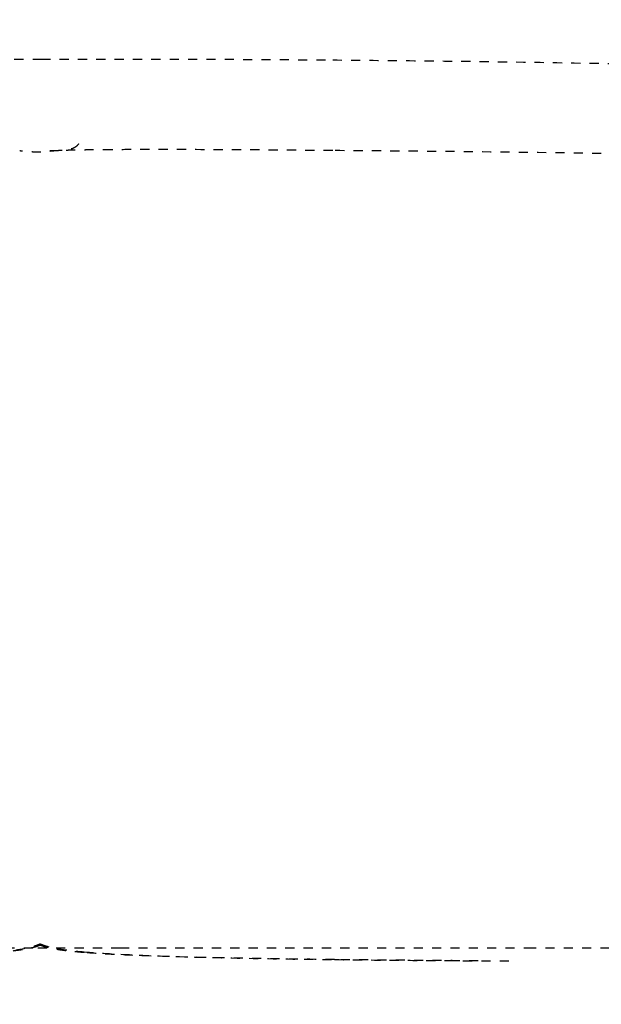
# Model space of a CAD drawing. Units: millimetres. Extents: x 1635 to 6799, y 180 to 6577.
# Drawn here: x 4256 to 4382, y 4537 to 4752 of the extents above; entities that cross this region are included whole.
import ezdxf

# ---------------------------------------------------------------- set-up
doc = ezdxf.new("R2010")
doc.units = ezdxf.units.MM
doc.linetypes.add('Hidden', pattern=[4, 2, -2])
doc.layers.add('Make2D$可见线$正切线', color=7, linetype='Continuous', true_color=0x000000)
doc.layers.add('Make2D$隐藏线$曲线', color=7, linetype='Hidden', true_color=0x8c8c8c)
doc.styles.add('ISO-25', font='arial.ttf')
doc.styles.get("Standard").update_dxf_attribs({"font": 'arial.ttf'})
doc.dimstyles.new('ISO-25', dxfattribs={"dimtxt": 2.5, "dimasz": 2.5, "dimexe": 1.25, "dimexo": 0.625, "dimtad": 1, "dimtxsty": 'Standard', "dimcen": 2.5, "dimadec": 0, "dimazin": 0, "dimtfac": 1, "dimtmove": 0, "dimatfit": 3, "dimfxl": 1, "dimarcsym": 0})

# ---------------------------------------------------------------- blocks, each defined once
blk = doc.blocks.new('*D9')
at = {"layer": 'Defpoints', "color": 0, "transparency": 16777216}
for p in [(5059.4, 5125.21), (5059.4, 4406.17), (2259, 4322.69)]:
    blk.add_point(p, dxfattribs=at)
at = {"layer": 'Make2D$可见线$正切线', "color": 0, "lineweight": -2, "transparency": 16777216}
for p, q in [((2259, 4342.69), (2259, 5145.21)), ((5059.4, 4426.17), (5059.4, 5145.21)), ((2289, 5125.21), (5029.4, 5125.21))]:
    blk.add_line(p, q, dxfattribs=at)
at = {"layer": 'Make2D$可见线$正切线', "color": 0, "transparency": 16777216}
for points in [[(2289, 5130.21), (2289, 5120.21), (2259, 5125.21)], [(5029.4, 5130.21), (5029.4, 5120.21), (5059.4, 5125.21)]]:
    blk.add_solid(points, dxfattribs=at)
at = {"layer": 'Make2D$可见线$正切线', "color": 0, "transparency": 16777216, "insert": (3659.2, 5156.09), "char_height": 36, "attachment_point": 5, "style": 'ISO-25'}
blk.add_mtext('2800', dxfattribs=at)

msp = doc.modelspace()

# ---------------------------------------------------------------- linework, layer by layer
at = {"layer": 'Make2D$隐藏线$曲线', "color": 0, "lineweight": -3}
for points, degree, knots in [([(4186.49, 4743.28), (4192.44, 4743.32), (4198.51, 4743.35), (4212.5, 4743.43), (4219.65, 4743.47), (4232.13, 4743.54), (4237.6, 4743.57), (4248.4, 4743.62), (4254.34, 4743.65), (4260.36, 4743.66)], 3, [0, 0, 0, 0, 15.30931, 15.30931, 34.697785, 34.697785, 52.630578, 52.630578, 73.910708, 73.910708, 73.910708, 73.910708]), ([(4260.36, 4743.66), (4271.37, 4743.7), (4281.76, 4743.7), (4302.66, 4743.64), (4313.06, 4743.57), (4323.92, 4743.49)], 3, [0, 0, 0, 0, 33.383118, 33.383118, 63.567357, 63.567357, 63.567357, 63.567357]), ([(4323.92, 4743.49), (4329.18, 4743.45), (4334.38, 4743.4), (4345.41, 4743.29), (4351.23, 4743.23), (4365.77, 4743.03), (4375.57, 4742.88), (4404.01, 4742.32), (4422.77, 4741.84), (4442.65, 4741.15)], 3, [0, 0, 0, 0, 17.677586, 17.677586, 37.886269, 37.886269, 68.636898, 68.636898, 118.778599, 118.778599, 118.778599, 118.778599]), ([(4260.28, 4723.38), (4259.97, 4723.36), (4259.7, 4723.35), (4259.4, 4723.36), (4259.31, 4723.36), (4259.23, 4723.36), (4259.15, 4723.37), (4258.87, 4723.38), (4258.61, 4723.4), (4258.05, 4723.45), (4257.78, 4723.48), (4257.5, 4723.5), (4257.2, 4723.53), (4256.91, 4723.55), (4256.62, 4723.58), (4256.48, 4723.59), (4256.33, 4723.6), (4256.18, 4723.61), (4256.17, 4723.61), (4256.16, 4723.61), (4256.15, 4723.61), (4255.99, 4723.62), (4255.82, 4723.63), (4255.66, 4723.64)], 3, [0, 0, 0, 0, 0.880029, 0.880029, 0.880029, 1.12981, 1.12981, 1.12981, 1.954191, 1.954191, 2.787039, 2.787039, 2.787039, 3.668522, 3.668522, 3.668522, 4.104437, 4.104437, 4.104437, 4.137159, 4.137159, 4.137159, 4.626609, 4.626609, 4.626609, 4.626609]), ([(4264.24, 4723.71), (4264.19, 4723.71), (4264.14, 4723.71), (4264.09, 4723.7), (4263.58, 4723.68), (4263.07, 4723.63), (4262.55, 4723.58), (4262.36, 4723.56), (4262.16, 4723.54), (4261.96, 4723.52), (4261.42, 4723.47), (4260.93, 4723.42), (4260.39, 4723.38), (4260.35, 4723.38), (4260.31, 4723.38), (4260.28, 4723.38)], 3, [0.146421, 0.146421, 0.146421, 0.146421, 0.30439, 0.30439, 0.30439, 1.84755, 1.84755, 1.84755, 2.446087, 2.446087, 2.446087, 4.018167, 4.018167, 4.018167, 4.136177, 4.136177, 4.136177, 4.136177]), ([(4268.5, 4725.21), (4268.3, 4724.89), (4267.8, 4724.38), (4266.62, 4723.92), (4265.37, 4723.77), (4264.47, 4723.72), (4264.4, 4723.72)], 3, [0, 0, 0, 0, 0.25, 0.5, 0.75, 0.7718606, 0.7718606, 0.7718606, 0.7718606]), ([(4275.78, 4723.9), (4275.6, 4723.9), (4275.42, 4723.9), (4274.88, 4723.9), (4274.53, 4723.9), (4274.17, 4723.89), (4273.13, 4723.88), (4272.09, 4723.87), (4271.04, 4723.86), (4270.79, 4723.86), (4270.54, 4723.85), (4270.28, 4723.85), (4270.04, 4723.85), (4269.79, 4723.84), (4269.54, 4723.84), (4269.29, 4723.83), (4269.05, 4723.83), (4268.8, 4723.83), (4268.57, 4723.82), (4268.33, 4723.82), (4268.09, 4723.81), (4267.65, 4723.81), (4267.2, 4723.8), (4266.75, 4723.79), (4266.54, 4723.78), (4266.32, 4723.78), (4266.1, 4723.77), (4265.95, 4723.77), (4265.8, 4723.77), (4265.66, 4723.76), (4265.44, 4723.76), (4265.22, 4723.75), (4264.81, 4723.74), (4264.6, 4723.73), (4264.4, 4723.72)], 3, [0, 0, 0, 0, 0.540608, 0.540608, 1.612535, 1.612535, 1.612535, 4.73807, 4.73807, 4.73807, 5.497075, 5.497075, 5.497075, 6.244495, 6.244495, 6.244495, 6.977686, 6.977686, 6.977686, 7.69281, 7.69281, 7.69281, 9.029998, 9.029998, 9.029998, 9.677439, 9.677439, 9.677439, 10.120452, 10.120452, 10.120452, 10.757148, 10.757148, 11.387533, 11.387533, 11.387533, 11.387533]), ([(4323.93, 4723.72), (4317.49, 4723.78), (4310.92, 4723.83), (4304.23, 4723.87), (4298.9, 4723.9), (4293.46, 4723.93), (4287.94, 4723.94), (4285.58, 4723.94), (4283.19, 4723.94), (4280.79, 4723.93), (4279.06, 4723.92), (4277.39, 4723.92), (4275.78, 4723.9)], 3, [0, 0, 0, 0, 19.701043, 19.701043, 19.701043, 35.992527, 35.992527, 35.992527, 43.142194, 43.142194, 43.142194, 48.155616, 48.155616, 48.155616, 48.155616]), ([(4382.46, 4723.08), (4379.86, 4723.12), (4377.57, 4723.15), (4375.58, 4723.18), (4366.43, 4723.31), (4357.15, 4723.42), (4339.95, 4723.59), (4332.01, 4723.66), (4323.93, 4723.72)], 3, [0, 0, 0, 0, 6.877825, 6.877825, 6.877825, 35.080182, 35.080182, 58.53102, 58.53102, 58.53102, 58.53102]), ([(4240.53, 4549.78), (4244.34, 4549.78), (4247.89, 4549.78), (4252.52, 4549.78), (4253.91, 4549.78), (4256.15, 4549.78), (4256.96, 4549.78), (4258.46, 4549.78), (4259.05, 4549.78), (4259.61, 4549.78)], 3, [0, 0, 0, 0, 10.716223, 10.716223, 15.080251, 15.080251, 17.389108, 17.389108, 19.079609, 19.079609, 19.079609, 19.079609]), ([(4250.82, 4548.94), (4253.04, 4549.14), (4256.32, 4549.5), (4258.45, 4550.08), (4258.76, 4550.17), (4259.08, 4550.26), (4259.51, 4550.43), (4259.63, 4550.48), (4259.86, 4550.58), (4260.01, 4550.65), (4260.12, 4550.65)], 3, [0, 0, 0, 0, 7.759537, 7.759537, 7.759537, 8.763826, 8.763826, 9.223374, 9.223374, 9.540705, 9.540705, 9.540705, 9.540705]), ([(4260.12, 4550.31), (4260.07, 4550.31), (4260.01, 4550.3), (4259.98, 4550.29), (4259.96, 4550.28), (4259.94, 4550.28), (4259.89, 4550.26), (4259.84, 4550.25), (4259.75, 4550.21), (4259.71, 4550.2), (4259.66, 4550.18), (4259.54, 4550.14), (4259.39, 4550.08), (4259.2, 4550.03), (4259, 4549.96), (4258.76, 4549.9), (4258.45, 4549.82), (4258.1, 4549.73), (4257.67, 4549.64), (4257.17, 4549.55), (4256.73, 4549.46), (4256.26, 4549.39), (4255.75, 4549.31), (4255.03, 4549.2), (4254.24, 4549.1), (4252.6, 4548.92), (4251.7, 4548.84), (4250.82, 4548.76)], 3, [0, 0, 0, 0, 0.081969, 0.081969, 0.543975, 0.543975, 0.543975, 1.208359, 1.208359, 1.789892, 1.789892, 1.789892, 3.394767, 3.394767, 3.394767, 5.091809, 5.091809, 5.091809, 7.093043, 7.093043, 7.093043, 8.850185, 8.850185, 8.850185, 11.411963, 11.411963, 14.182493, 14.182493, 14.182493, 14.182493]), ([(4259.61, 4549.78), (4260.14, 4549.78), (4260.7, 4549.78), (4262.12, 4549.78), (4262.89, 4549.78), (4264.99, 4549.78), (4266.31, 4549.78), (4270.65, 4549.78), (4273.98, 4549.78), (4277.56, 4549.78)], 3, [0, 0, 0, 0, 1.617893, 1.617893, 3.793776, 3.793776, 7.89575, 7.89575, 17.953576, 17.953576, 17.953576, 17.953576]), ([(4260.12, 4550.65), (4260.23, 4550.65), (4260.38, 4550.58), (4260.62, 4550.48), (4260.74, 4550.43), (4261.19, 4550.26), (4261.51, 4550.16), (4261.83, 4550.08), (4264.02, 4549.5), (4267.42, 4549.14), (4269.7, 4548.93)], 3, [0, 0, 0, 0, 0.314084, 0.314084, 0.785732, 0.785732, 1.81193, 1.81193, 1.81193, 9.811667, 9.811667, 9.811667, 9.811667]), ([(4269.7, 4548.76), (4268.88, 4548.83), (4268.05, 4548.9), (4266.35, 4549.08), (4265.44, 4549.19), (4264.61, 4549.31), (4264.08, 4549.38), (4263.57, 4549.47), (4263.11, 4549.55), (4262.61, 4549.64), (4262.19, 4549.73), (4261.83, 4549.82), (4261.51, 4549.89), (4261.27, 4549.96), (4261.06, 4550.03), (4260.87, 4550.08), (4260.72, 4550.14), (4260.59, 4550.18), (4260.54, 4550.2), (4260.49, 4550.21), (4260.4, 4550.25), (4260.36, 4550.26), (4260.31, 4550.28), (4260.29, 4550.28), (4260.26, 4550.29), (4260.23, 4550.3), (4260.18, 4550.31), (4260.12, 4550.31)], 3, [0, 0, 0, 0, 2.577022, 2.577022, 5.485829, 5.485829, 5.485829, 7.330484, 7.330484, 7.330484, 9.312296, 9.312296, 9.312296, 11.023772, 11.023772, 11.023772, 12.63828, 12.63828, 12.63828, 13.222983, 13.222983, 13.892178, 13.892178, 13.892178, 14.35104, 14.35104, 14.440008, 14.440008, 14.440008, 14.440008]), ([(4366.28, 4549.78), (4385.97, 4549.78), (4405.52, 4549.78), (4445.52, 4549.78), (4466.06, 4549.78), (4486.54, 4549.78)], 3, [0, 0, 0, 0, 58.37323, 58.37323, 120.255379, 120.255379, 120.255379, 120.255379]), ([(4269.7, 4548.93), (4272.75, 4548.67), (4276.43, 4548.46), (4282.62, 4548.17), (4285.91, 4548.04), (4289.37, 4547.93), (4295.33, 4547.74), (4301.44, 4547.6), (4313.52, 4547.38), (4319.05, 4547.3), (4324.31, 4547.24)], 3, [0, 0, 0, 0, 9.814488, 9.814488, 19.836731, 19.836731, 19.836731, 38.127943, 38.127943, 55.063616, 55.063616, 55.063616, 55.063616]), ([(4324.31, 4547.23), (4318.46, 4547.29), (4312.92, 4547.37), (4301.75, 4547.56), (4295.29, 4547.69), (4289.37, 4547.86), (4286.13, 4547.95), (4282.69, 4548.06), (4277.92, 4548.26), (4276.3, 4548.34), (4273.1, 4548.52), (4271.32, 4548.63), (4269.7, 4548.76)], 3, [0, 0, 0, 0, 16.386082, 16.386082, 35.115204, 35.115204, 35.115204, 45.044703, 45.044703, 49.924273, 49.924273, 55.080626, 55.080626, 55.080626, 55.080626]), ([(4324.31, 4547.24), (4329.52, 4547.17), (4334.68, 4547.12), (4342.56, 4547.06), (4345.35, 4547.03), (4350.87, 4547), (4354.15, 4546.97), (4357.83, 4546.95), (4358.89, 4546.95), (4360.63, 4546.94), (4362.06, 4546.93), (4362.7, 4546.93)], 3, [0, 0, 0, 0, 16.036355, 16.036355, 24.81662, 24.81662, 33.439035, 33.439035, 36.539077, 36.539077, 39.039499, 39.039499, 39.039499, 39.039499]), ([(4355.65, 4546.97), (4354.05, 4546.98), (4352.46, 4546.98), (4350.3, 4547), (4348.14, 4547.01), (4346.02, 4547.03), (4343.91, 4547.04), (4343.41, 4547.05), (4342.92, 4547.05), (4341.35, 4547.06), (4339.77, 4547.08), (4337.76, 4547.09), (4335.74, 4547.11), (4333.78, 4547.13), (4331.82, 4547.15), (4329.91, 4547.17), (4328, 4547.19), (4326.16, 4547.21), (4324.31, 4547.23)], 2, [1.273953, 1.273953, 1.273953, 2, 2, 3, 3, 4, 4, 5, 5, 6, 6, 7, 7, 8, 8, 9, 9, 10, 10, 10])]:
    msp.add_open_spline(points, degree=degree, knots=knots, dxfattribs=at)
for points in [[(4264.24, 4723.71), (4263.48, 4723.68), (4262.47, 4723.67), (4260.65, 4723.67)], [(4264.39, 4723.72), (4264.34, 4723.72), (4264.29, 4723.72), (4264.24, 4723.71)], [(4264.4, 4723.72), (4264.4, 4723.72), (4264.39, 4723.72), (4264.39, 4723.72)], [(4277.56, 4549.78), (4307.08, 4549.78), (4336.65, 4549.78), (4366.28, 4549.78)]]:
    msp.add_open_spline(points, degree=3, dxfattribs=at)

# ---------------------------------------------------------------- dimensions: what is measured, and where the dimension line sits
at = {"layer": 'Make2D$可见线$正切线', "color": 3, "true_color": 0x00ff00}
dim = msp.add_linear_dim(base=(5059.4, 5125.21), p1=(2259, 4322.69), p2=(5059.4, 4406.17), dimstyle='ISO-25', override={"dimscale": 20, "dimtxt": 1.8, "dimasz": 1.5, "dimexe": 1, "dimexo": 1, "dimdec": 0, "dimzin": 1, "dimtxsty": 'ISO-25', "dimfxl": 20, "dimtzin": 1}, dxfattribs=at)
dim.commit()
dim.dimension.update_dxf_attribs({"geometry": '*D9', "text_midpoint": (3659.2, 5156.09)})

doc.saveas('drawing.dxf')
